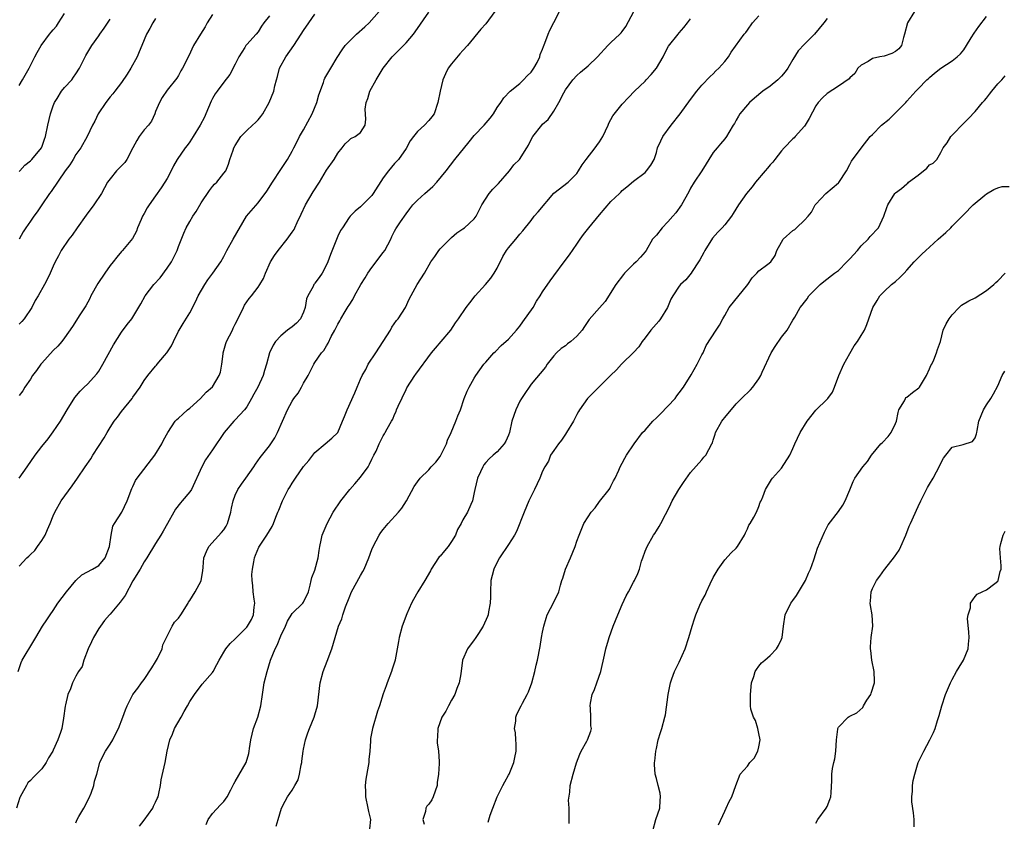
# Model space of a CAD drawing. Units: inches. Extents: x 2577000 to 2580000, y 1521000 to 1524000.
# Drawn here: x 2578519 to 2578692, y 1521431 to 1521572 of the extents above; entities that cross this region are included whole.
import ezdxf

# ---------------------------------------------------------------- set-up
doc = ezdxf.new("R2010")
doc.units = ezdxf.units.IN
doc.header["$MEASUREMENT"] = 0
doc.layers.add('LD25771521_2ft', color=140, linetype='Continuous')

msp = doc.modelspace()

# ---------------------------------------------------------------- linework, layer by layer
at = {"layer": 'LD25771521_2ft'}
for points, elevation in [([(2578602.63, 1521573), (2578601, 1521570.82), (2578600.14, 1521569.86), (2578597.78, 1521567), (2578597, 1521566.13), (2578596.45, 1521565.55), (2578595, 1521563.78), (2578594.42, 1521563), (2578593.95, 1521562.05), (2578593.5, 1521561), (2578593, 1521559), (2578592.59, 1521557), (2578591.94, 1521555), (2578591.53, 1521554.47), (2578591, 1521553.84), (2578590.22, 1521553), (2578589, 1521551.89), (2578588.29, 1521551), (2578587.75, 1521550.25), (2578587, 1521548.94), (2578585.66, 1521547), (2578585, 1521546.27), (2578583.92, 1521545), (2578583, 1521543.73), (2578581.24, 1521541), (2578581, 1521540.68), (2578579.16, 1521538.84), (2578579, 1521538.64), (2578578.09, 1521537.91), (2578577.21, 1521537), (2578577, 1521536.76), (2578575.82, 1521535), (2578575.51, 1521534.49), (2578575, 1521533.48), (2578573.71, 1521530.29), (2578573.24, 1521529), (2578573, 1521528.49), (2578572.24, 1521527), (2578571.74, 1521526.26), (2578571, 1521525.24), (2578570.89, 1521525.11), (2578570.82, 1521525), (2578570.67, 1521524.67), (2578569.72, 1521523), (2578569.51, 1521522.49), (2578569.27, 1521521), (2578569, 1521520.17), (2578568.46, 1521519), (2578567.75, 1521518.25), (2578567, 1521517.58), (2578566.17, 1521517), (2578565, 1521515.98), (2578564.07, 1521515), (2578563.65, 1521514.35), (2578563.04, 1521513), (2578562.5, 1521511), (2578562.12, 1521509.88), (2578561.92, 1521509), (2578560.98, 1521507), (2578560.26, 1521505.74), (2578559.87, 1521505), (2578559, 1521503.55), (2578558.62, 1521503), (2578557, 1521501.22), (2578556.77, 1521501), (2578555.03, 1521499), (2578553, 1521495.98), (2578551.78, 1521494.22), (2578551.11, 1521493), (2578549.3, 1521489), (2578549, 1521488.58), (2578547.68, 1521487), (2578547.36, 1521486.64), (2578546.48, 1521485.52), (2578546.21, 1521485), (2578545.06, 1521483), (2578544.32, 1521481.68), (2578543.89, 1521481), (2578543, 1521479.5), (2578541.47, 1521477), (2578541, 1521476.28), (2578540.28, 1521475), (2578539, 1521472.93), (2578537.63, 1521470.37), (2578536.79, 1521469.21), (2578535, 1521467.12), (2578534.88, 1521467), (2578534.03, 1521465.97), (2578533.29, 1521465), (2578533, 1521464.56), (2578532.09, 1521463), (2578531.75, 1521462.25), (2578531.15, 1521461), (2578530.39, 1521459), (2578530.11, 1521457.89), (2578529.47, 1521457), (2578529, 1521456.21), (2578528.41, 1521455), (2578528.02, 1521453.98), (2578527.6, 1521453), (2578527.16, 1521451.16), (2578527.08, 1521450.92), (2578526.83, 1521448.83), (2578526.5, 1521447), (2578526.28, 1521446.28), (2578525.8, 1521445), (2578525, 1521443.17), (2578524.91, 1521443), (2578524.17, 1521441.83), (2578523.75, 1521441), (2578523, 1521439.9), (2578521.55, 1521438.45), (2578521, 1521437.86), (2578520.57, 1521437.43), (2578520.28, 1521437), (2578519.5, 1521435.5), (2578519.22, 1521435), (2578519.15, 1521434.85), (2578518.55, 1521433)], 8508), ([(2578518.82, 1521457), (2578519.38, 1521458.62), (2578519.56, 1521459), (2578521.6, 1521462.4), (2578521.94, 1521463), (2578523.11, 1521465), (2578523.9, 1521466.1), (2578524.44, 1521467), (2578525, 1521467.76), (2578525.83, 1521469), (2578527.33, 1521471), (2578528.98, 1521473.02), (2578530.02, 1521473.98), (2578531.9, 1521475), (2578533, 1521475.67), (2578534.12, 1521477), (2578534.91, 1521479), (2578535.18, 1521481), (2578535.46, 1521482.54), (2578535.75, 1521483), (2578537.08, 1521485), (2578538.02, 1521487), (2578538.82, 1521489.18), (2578539, 1521489.53), (2578539.45, 1521490.55), (2578539.73, 1521491), (2578542.87, 1521495), (2578544.07, 1521497), (2578544.36, 1521497.64), (2578545.12, 1521499), (2578546.43, 1521501), (2578546.7, 1521501.3), (2578547, 1521501.52), (2578547.77, 1521502.23), (2578548.63, 1521503), (2578549, 1521503.29), (2578550.9, 1521505), (2578551.91, 1521506.09), (2578553, 1521507.02), (2578554.19, 1521509), (2578554.38, 1521509.62), (2578554.65, 1521511), (2578554.85, 1521512.85), (2578554.88, 1521513), (2578555.35, 1521514.65), (2578555.47, 1521515), (2578556, 1521516), (2578556.5, 1521517), (2578556.65, 1521517.35), (2578557, 1521518.02), (2578557.98, 1521519.98), (2578558.42, 1521521), (2578558.61, 1521521.39), (2578559.43, 1521522.57), (2578559.82, 1521523), (2578561, 1521524.54), (2578561.34, 1521525), (2578561.94, 1521526.06), (2578562.28, 1521527), (2578563.21, 1521529), (2578563.87, 1521530.13), (2578564.51, 1521531), (2578566.13, 1521533), (2578567, 1521534.19), (2578567.33, 1521534.67), (2578567.49, 1521535), (2578567.87, 1521535.88), (2578568.6, 1521537.4), (2578569.32, 1521539), (2578570.69, 1521541.31), (2578571.78, 1521543), (2578573, 1521545.09), (2578574.35, 1521547), (2578575, 1521548.09), (2578575.77, 1521549), (2578576.29, 1521549.71), (2578577, 1521550.4), (2578577.32, 1521550.68), (2578578.05, 1521551), (2578579, 1521551.74), (2578579.84, 1521553), (2578579.94, 1521554.06), (2578579.82, 1521555.82), (2578579.99, 1521557), (2578580.32, 1521557.68), (2578580.67, 1521559), (2578581.75, 1521561), (2578583, 1521563), (2578584.57, 1521565), (2578584.78, 1521565.23), (2578587, 1521567.49), (2578588.3, 1521569), (2578588.6, 1521569.4), (2578591, 1521572.85)], 8510), ([(2578519, 1521475.52), (2578520.37, 1521477), (2578520.73, 1521477.27), (2578521, 1521477.56), (2578521.75, 1521478.25), (2578522.26, 1521479), (2578523, 1521480.01), (2578523.57, 1521481), (2578524.02, 1521481.98), (2578524.47, 1521483), (2578525, 1521484.35), (2578525.28, 1521485), (2578526.43, 1521487), (2578528.36, 1521489.64), (2578529.29, 1521491), (2578530.6, 1521493), (2578531.59, 1521494.41), (2578531.95, 1521495), (2578533.94, 1521498.06), (2578534.46, 1521499), (2578535, 1521499.9), (2578535.74, 1521501), (2578536.29, 1521501.71), (2578537, 1521502.72), (2578538.86, 1521505), (2578539, 1521505.21), (2578540.3, 1521507), (2578541, 1521508.15), (2578541.63, 1521509), (2578543, 1521510.69), (2578543.15, 1521510.85), (2578543.25, 1521511), (2578544.55, 1521512.55), (2578544.97, 1521513.03), (2578545.77, 1521514.23), (2578546.12, 1521515), (2578547, 1521516.79), (2578547.12, 1521517), (2578547.86, 1521518.14), (2578549, 1521520.04), (2578550.03, 1521521.97), (2578550.48, 1521523), (2578551.62, 1521525), (2578552.17, 1521525.83), (2578553.05, 1521527), (2578554.47, 1521529), (2578555, 1521529.95), (2578555.51, 1521531), (2578556.63, 1521533), (2578558.97, 1521537), (2578561, 1521539.34), (2578562.57, 1521541.43), (2578563.51, 1521543), (2578565, 1521545.2), (2578565.71, 1521546.29), (2578566.15, 1521547), (2578567, 1521548.47), (2578567.28, 1521549), (2578567.85, 1521550.15), (2578568.29, 1521551), (2578569, 1521552.22), (2578570.52, 1521555), (2578571.35, 1521557), (2578571.66, 1521558.34), (2578572.49, 1521560.49), (2578572.64, 1521561), (2578572.76, 1521561.24), (2578573.78, 1521563), (2578574.91, 1521564.91), (2578575.77, 1521566.23), (2578576.3, 1521567), (2578577, 1521567.73), (2578578.32, 1521569), (2578579.74, 1521570.26), (2578580.5, 1521571), (2578582.27, 1521573)], 8512), ([(2578519, 1521559.98), (2578519.63, 1521561), (2578520.76, 1521563), (2578521.77, 1521565), (2578522.2, 1521565.8), (2578522.9, 1521567), (2578524.35, 1521569), (2578524.65, 1521569.35), (2578525, 1521569.79), (2578525.57, 1521570.43), (2578525.95, 1521571), (2578527, 1521572.65)], 8524), ([(2578553, 1521572.48), (2578552.05, 1521571), (2578551.7, 1521570.3), (2578550.88, 1521569), (2578549.66, 1521567), (2578548.82, 1521565.18), (2578547.72, 1521563), (2578547.45, 1521562.55), (2578547, 1521561.72), (2578546.71, 1521561.29), (2578545, 1521559.17), (2578544.15, 1521557.85), (2578543.69, 1521557), (2578543, 1521555.39), (2578542.85, 1521555), (2578542.26, 1521553.74), (2578541.72, 1521553), (2578541, 1521552.17), (2578540.12, 1521551), (2578539.67, 1521550.33), (2578539.01, 1521549), (2578537.94, 1521547), (2578537.56, 1521546.44), (2578537, 1521545.89), (2578536.57, 1521545.43), (2578536.12, 1521545), (2578535, 1521543.59), (2578534.57, 1521543), (2578533.46, 1521541), (2578532.13, 1521539), (2578530.78, 1521537.22), (2578529.2, 1521535), (2578528.31, 1521533.69), (2578527.77, 1521533), (2578526.42, 1521531), (2578525.95, 1521530.05), (2578525.34, 1521529), (2578525, 1521528.22), (2578524.44, 1521527), (2578524.01, 1521525.99), (2578523.48, 1521525), (2578522.37, 1521523), (2578521.81, 1521522.19), (2578521.24, 1521521), (2578519.9, 1521519), (2578519.48, 1521518.52), (2578519, 1521518.02)], 8518), ([(2578563, 1521572.23), (2578562.03, 1521571), (2578561.61, 1521570.39), (2578561, 1521569.39), (2578560.67, 1521569), (2578559, 1521567.19), (2578558.86, 1521567), (2578558.67, 1521566.67), (2578557.61, 1521565), (2578557, 1521563.71), (2578556.06, 1521561.94), (2578555, 1521560.57), (2578553.81, 1521559), (2578553.48, 1521558.52), (2578553, 1521557.67), (2578552.78, 1521557.22), (2578551.84, 1521555), (2578551.57, 1521554.43), (2578550.81, 1521553), (2578549.6, 1521551), (2578549, 1521550.08), (2578548.56, 1521549.44), (2578548.21, 1521549), (2578546.8, 1521547), (2578546.15, 1521545.85), (2578545.73, 1521545), (2578545, 1521543.62), (2578544.64, 1521543), (2578543.99, 1521542.01), (2578543, 1521540.58), (2578541.85, 1521539), (2578541.52, 1521538.48), (2578541, 1521537.51), (2578540.71, 1521537), (2578540.46, 1521536.46), (2578539.84, 1521535), (2578539.63, 1521534.37), (2578538.93, 1521533.07), (2578537.2, 1521531), (2578537, 1521530.81), (2578536.17, 1521529.83), (2578535.55, 1521529), (2578535, 1521528.37), (2578534.05, 1521527), (2578532.82, 1521525.18), (2578531.64, 1521523), (2578531.45, 1521522.55), (2578530.74, 1521521.26), (2578529.66, 1521519.66), (2578528.37, 1521517.63), (2578527, 1521515.64), (2578526.53, 1521515), (2578525.83, 1521514.17), (2578525, 1521513.41), (2578523, 1521511.2), (2578522.84, 1521511), (2578522.08, 1521509.92), (2578521.39, 1521509), (2578521, 1521508.39), (2578520.04, 1521507), (2578519.65, 1521506.35), (2578519, 1521505.49)], 8516), ([(2578519.04, 1521491), (2578520.4, 1521493), (2578521.81, 1521495), (2578523, 1521496.57), (2578524.09, 1521497.91), (2578525, 1521499.1), (2578526.3, 1521501), (2578527.48, 1521503), (2578528.82, 1521505.18), (2578529.74, 1521506.26), (2578530.46, 1521507), (2578531, 1521507.51), (2578532.68, 1521509.32), (2578533, 1521509.79), (2578533.73, 1521511), (2578535.58, 1521514.42), (2578537, 1521516.65), (2578538.01, 1521517.99), (2578538.81, 1521519), (2578540.4, 1521521.6), (2578541.16, 1521523), (2578542.67, 1521525), (2578543.79, 1521526.21), (2578545, 1521527.86), (2578545.78, 1521529), (2578546.21, 1521529.79), (2578546.76, 1521531), (2578547, 1521531.7), (2578547.94, 1521534.06), (2578548.39, 1521535), (2578549, 1521536.09), (2578549.55, 1521537), (2578550.13, 1521537.87), (2578551, 1521539.36), (2578552.46, 1521541.54), (2578553, 1521542.21), (2578553.36, 1521542.64), (2578553.77, 1521543), (2578555, 1521544.56), (2578555.31, 1521545), (2578555.83, 1521546.17), (2578556.06, 1521547), (2578556.61, 1521548.61), (2578556.77, 1521549), (2578557, 1521549.44), (2578558, 1521551), (2578559, 1521552.07), (2578560.01, 1521553), (2578560.54, 1521553.46), (2578561, 1521553.94), (2578561.49, 1521554.51), (2578561.84, 1521555), (2578562.95, 1521557), (2578563.76, 1521559), (2578563.95, 1521559.95), (2578564.23, 1521561), (2578564.42, 1521561.58), (2578564.76, 1521563), (2578565.86, 1521565), (2578567.31, 1521567), (2578568.6, 1521569), (2578569, 1521569.64), (2578569.9, 1521571), (2578571, 1521572.54)], 8514), ([(2578529, 1521430.44), (2578529.23, 1521431), (2578529.53, 1521431.53), (2578530.39, 1521433), (2578531.29, 1521434.71), (2578531.65, 1521435.65), (2578532.13, 1521437), (2578532.26, 1521437.74), (2578532.65, 1521439), (2578533.21, 1521441), (2578533.77, 1521442.23), (2578534.17, 1521443), (2578535, 1521444.23), (2578535.46, 1521445), (2578535.97, 1521446.03), (2578536.49, 1521447), (2578537.21, 1521449), (2578537.7, 1521450.3), (2578537.98, 1521451), (2578539, 1521453), (2578539.89, 1521454.11), (2578540.52, 1521455), (2578541, 1521455.6), (2578542.32, 1521457.68), (2578543, 1521458.73), (2578543.32, 1521459.32), (2578544.14, 1521461), (2578544.28, 1521461.72), (2578544.92, 1521463), (2578545, 1521463.21), (2578545.91, 1521465), (2578546.33, 1521465.67), (2578547, 1521466.38), (2578547.44, 1521467), (2578548.69, 1521469), (2578548.8, 1521469.2), (2578549, 1521469.49), (2578549.94, 1521471), (2578551, 1521472.94), (2578551.03, 1521473), (2578551.3, 1521474.7), (2578551.34, 1521475.34), (2578551.49, 1521477), (2578551.92, 1521478.08), (2578552.37, 1521479), (2578554.58, 1521481.42), (2578555, 1521481.93), (2578555.42, 1521482.58), (2578555.61, 1521483), (2578556.2, 1521485), (2578556.31, 1521485.69), (2578556.62, 1521487), (2578557, 1521487.98), (2578557.47, 1521489), (2578558.08, 1521489.92), (2578558.86, 1521491), (2578560.26, 1521493), (2578560.54, 1521493.46), (2578561.38, 1521494.62), (2578563, 1521496.68), (2578563.92, 1521498.08), (2578564.41, 1521499), (2578566.18, 1521503), (2578567, 1521504.54), (2578567.3, 1521505), (2578568.05, 1521505.95), (2578568.65, 1521507), (2578569, 1521507.68), (2578569.79, 1521509), (2578570.81, 1521511), (2578571, 1521511.32), (2578572.14, 1521513), (2578572.56, 1521513.44), (2578573, 1521514.24), (2578573.31, 1521514.69), (2578573.87, 1521515.87), (2578574.5, 1521517), (2578575, 1521518.06), (2578575.36, 1521518.64), (2578575.52, 1521519), (2578576.3, 1521520.3), (2578576.86, 1521521.14), (2578577, 1521521.4), (2578577.64, 1521522.36), (2578577.94, 1521523), (2578579.07, 1521525), (2578579.83, 1521526.17), (2578580.32, 1521527), (2578581, 1521527.98), (2578583, 1521530.61), (2578583.27, 1521531), (2578584.32, 1521533), (2578584.53, 1521533.47), (2578585, 1521534.4), (2578585.21, 1521534.79), (2578586.03, 1521536.03), (2578587, 1521537.44), (2578587.7, 1521538.3), (2578588.21, 1521539), (2578589, 1521539.82), (2578590.31, 1521541), (2578591.74, 1521542.26), (2578592.41, 1521543), (2578594.06, 1521545), (2578595.57, 1521547), (2578598.07, 1521550.07), (2578599, 1521551.17), (2578600.71, 1521553), (2578601.77, 1521554.23), (2578602.37, 1521555), (2578603, 1521556.13), (2578603.65, 1521557), (2578604.17, 1521557.83), (2578605.32, 1521559), (2578607, 1521560.34), (2578607.67, 1521561), (2578608.32, 1521561.68), (2578609, 1521562.3), (2578609.48, 1521563), (2578610.03, 1521564.03), (2578610.51, 1521565), (2578610.6, 1521565.4), (2578611, 1521566.39), (2578611.14, 1521566.86), (2578611.4, 1521567.4), (2578612, 1521569), (2578612.3, 1521569.7), (2578613, 1521571.07), (2578613.99, 1521573)], 8506), ([(2578540.16, 1521429.84), (2578541, 1521430.91), (2578542.49, 1521433), (2578542.64, 1521433.36), (2578543, 1521434.04), (2578543.29, 1521434.71), (2578543.43, 1521435), (2578543.59, 1521435.59), (2578543.86, 1521437), (2578544, 1521438), (2578544.65, 1521441), (2578545, 1521443), (2578545.47, 1521445), (2578545.97, 1521446.03), (2578546.34, 1521447), (2578547.47, 1521449), (2578548.03, 1521449.97), (2578548.6, 1521451), (2578549, 1521451.76), (2578549.83, 1521453), (2578551.2, 1521454.8), (2578553, 1521456.85), (2578553.11, 1521457), (2578553.74, 1521458.26), (2578554.15, 1521459), (2578555, 1521460.41), (2578555.31, 1521461), (2578556.07, 1521461.93), (2578557, 1521462.76), (2578557.19, 1521463), (2578559, 1521464.81), (2578559.15, 1521465), (2578559.82, 1521466.18), (2578560.19, 1521467), (2578560.32, 1521468.32), (2578560.41, 1521469), (2578560.3, 1521469.7), (2578560.17, 1521471), (2578560.1, 1521472.1), (2578559.95, 1521473), (2578559.93, 1521474.07), (2578560, 1521475), (2578560.27, 1521476.27), (2578560.37, 1521477), (2578560.54, 1521477.46), (2578561.12, 1521478.88), (2578562.55, 1521481), (2578563.5, 1521482.5), (2578563.74, 1521483), (2578564.15, 1521484.15), (2578564.5, 1521485), (2578564.66, 1521485.34), (2578565.29, 1521487), (2578566.32, 1521489), (2578566.6, 1521489.4), (2578567, 1521490.09), (2578567.37, 1521490.63), (2578567.59, 1521491), (2578569, 1521493.01), (2578569.93, 1521494.07), (2578570.62, 1521495), (2578571, 1521495.47), (2578572.77, 1521497), (2578573.99, 1521498.01), (2578575, 1521499.02), (2578575.85, 1521501), (2578576.17, 1521501.83), (2578576.66, 1521503), (2578578.01, 1521505.99), (2578578.41, 1521507), (2578579, 1521508.37), (2578579.29, 1521509), (2578579.92, 1521510.08), (2578580.36, 1521511), (2578581.67, 1521513), (2578583.01, 1521515.01), (2578584.26, 1521517), (2578584.51, 1521517.49), (2578585.33, 1521518.67), (2578585.61, 1521519), (2578586.89, 1521521), (2578587.54, 1521522.46), (2578588.96, 1521525), (2578590.22, 1521527), (2578591.36, 1521529), (2578592.06, 1521529.94), (2578592.77, 1521531), (2578593, 1521531.27), (2578594.69, 1521533), (2578595, 1521533.3), (2578595.92, 1521534.08), (2578597, 1521534.8), (2578597.27, 1521535), (2578599, 1521536.55), (2578599.33, 1521537), (2578600.3, 1521539), (2578601.62, 1521541), (2578602.24, 1521541.76), (2578603, 1521542.51), (2578603.23, 1521542.77), (2578605.19, 1521545), (2578605.97, 1521546.03), (2578606.93, 1521547), (2578608.24, 1521549), (2578608.51, 1521549.49), (2578609, 1521550.51), (2578609.29, 1521551), (2578610.85, 1521553), (2578611, 1521553.16), (2578611.99, 1521554.01), (2578613, 1521555.48), (2578613.88, 1521557), (2578614.72, 1521558.72), (2578615, 1521559.24), (2578616.32, 1521561), (2578617, 1521561.74), (2578617.66, 1521562.34), (2578619, 1521563.45), (2578620.65, 1521565), (2578622.45, 1521567), (2578623, 1521567.55), (2578624.6, 1521569), (2578624.79, 1521569.21), (2578625, 1521569.46), (2578625.65, 1521570.35), (2578627.05, 1521573)], 8504), ([(2578564.16, 1521429.84), (2578564.55, 1521431), (2578565.13, 1521433), (2578565.78, 1521434.22), (2578566.18, 1521435), (2578567, 1521436.19), (2578567.49, 1521437), (2578568.04, 1521437.96), (2578568.31, 1521439), (2578568.59, 1521440.59), (2578568.69, 1521441), (2578568.71, 1521441.29), (2578568.93, 1521443), (2578569, 1521443.4), (2578569.35, 1521445), (2578569.77, 1521446.23), (2578570.05, 1521447), (2578570.88, 1521449), (2578571, 1521449.39), (2578571.43, 1521451), (2578571.92, 1521455), (2578572.45, 1521457), (2578573.17, 1521458.83), (2578573.94, 1521461), (2578574.54, 1521463), (2578575.16, 1521465), (2578575.7, 1521466.3), (2578575.89, 1521467), (2578576.36, 1521468.36), (2578577, 1521469.98), (2578577.45, 1521471), (2578579, 1521473.87), (2578579.43, 1521474.57), (2578579.66, 1521475), (2578580.49, 1521477), (2578581, 1521478.46), (2578581.22, 1521479), (2578582.28, 1521481), (2578582.57, 1521481.43), (2578583, 1521481.98), (2578583.86, 1521483), (2578585.68, 1521485), (2578586.26, 1521485.74), (2578587.08, 1521487), (2578588.45, 1521489.55), (2578589, 1521490.37), (2578589.49, 1521491), (2578591, 1521492.45), (2578591.41, 1521493), (2578592.22, 1521493.78), (2578593, 1521494.8), (2578593.08, 1521494.92), (2578594.11, 1521497), (2578594.31, 1521497.69), (2578594.94, 1521499), (2578595.78, 1521501), (2578596.08, 1521501.92), (2578596.56, 1521503), (2578597.24, 1521505), (2578597.75, 1521506.25), (2578598.12, 1521507), (2578599, 1521508.57), (2578599.27, 1521509), (2578600.7, 1521511), (2578601, 1521511.39), (2578602.46, 1521513), (2578602.73, 1521513.27), (2578603.73, 1521514.27), (2578605, 1521515.4), (2578606.41, 1521517), (2578607, 1521517.7), (2578607.53, 1521518.47), (2578609.33, 1521521), (2578609.92, 1521522.08), (2578610.56, 1521523), (2578611, 1521523.75), (2578612.33, 1521525.67), (2578613, 1521526.56), (2578614.77, 1521529), (2578615.75, 1521530.25), (2578617, 1521532.13), (2578617.6, 1521533), (2578618.19, 1521533.81), (2578619.15, 1521535), (2578621, 1521537.24), (2578623, 1521539.59), (2578624.51, 1521541), (2578624.76, 1521541.24), (2578625, 1521541.52), (2578625.83, 1521542.17), (2578627, 1521543.19), (2578629, 1521544.71), (2578629.28, 1521545), (2578630, 1521546), (2578630.58, 1521547), (2578631, 1521548.21), (2578631.2, 1521549), (2578631.76, 1521550.24), (2578632.13, 1521551), (2578633.62, 1521553), (2578635.18, 1521555), (2578637, 1521557.53), (2578638.13, 1521559), (2578639, 1521560.01), (2578640.44, 1521561.56), (2578641, 1521562.02), (2578641.47, 1521562.53), (2578641.99, 1521563), (2578643, 1521564.19), (2578643.67, 1521565), (2578644.15, 1521565.85), (2578646.43, 1521569), (2578646.69, 1521569.31), (2578647, 1521569.71), (2578647.91, 1521571), (2578649, 1521572.22)], 8500), ([(2578676.37, 1521573), (2578675.11, 1521571), (2578674.58, 1521569), (2578674.4, 1521568.4), (2578674.08, 1521567), (2578673.58, 1521566.42), (2578673, 1521565.95), (2578672.4, 1521565.6), (2578671, 1521565.15), (2578670.27, 1521565), (2578669, 1521564.71), (2578668.19, 1521564.19), (2578667, 1521563.54), (2578666.42, 1521563), (2578665.89, 1521562.11), (2578665, 1521561.3), (2578664.86, 1521561.14), (2578663, 1521559.87), (2578661, 1521558.58), (2578660.18, 1521557.82), (2578659.45, 1521557), (2578659, 1521556.4), (2578657.82, 1521554.18), (2578657.15, 1521553), (2578657, 1521552.81), (2578655.38, 1521551), (2578655.21, 1521550.79), (2578655, 1521550.61), (2578653.44, 1521549), (2578653, 1521548.49), (2578651.82, 1521547), (2578651.48, 1521546.52), (2578651, 1521546.02), (2578650.55, 1521545.45), (2578650.12, 1521545), (2578648.43, 1521543), (2578647.83, 1521542.17), (2578646.84, 1521541), (2578645.42, 1521539), (2578644.5, 1521537.5), (2578644.17, 1521537), (2578643, 1521535.48), (2578642.58, 1521535), (2578641.79, 1521534.21), (2578640.87, 1521533.13), (2578639.51, 1521531), (2578639.34, 1521530.66), (2578638.65, 1521529.35), (2578638.41, 1521529), (2578637.29, 1521527.29), (2578637.11, 1521527), (2578636.15, 1521525.85), (2578635.26, 1521525), (2578635, 1521524.72), (2578633.9, 1521523), (2578633.56, 1521522.44), (2578632.98, 1521521), (2578631.72, 1521519), (2578631.41, 1521518.59), (2578630.01, 1521517), (2578629, 1521515.64), (2578628.5, 1521515), (2578627.93, 1521514.07), (2578626.96, 1521513.04), (2578625, 1521511.11), (2578624.87, 1521511), (2578623.97, 1521510.03), (2578622.95, 1521509), (2578621, 1521507.1), (2578619, 1521505.12), (2578618.9, 1521505), (2578617.5, 1521503), (2578617.32, 1521502.68), (2578617, 1521502.16), (2578616.41, 1521501), (2578615.2, 1521499), (2578615, 1521498.73), (2578614.34, 1521497.66), (2578613.79, 1521497), (2578613, 1521495.83), (2578612.41, 1521495), (2578612.04, 1521493.96), (2578611.39, 1521493), (2578611, 1521492.2), (2578610.53, 1521491), (2578609.57, 1521489), (2578609, 1521487.85), (2578608.61, 1521487), (2578607.78, 1521485), (2578606.39, 1521481.61), (2578606.05, 1521481), (2578605, 1521479.34), (2578603.41, 1521477), (2578603, 1521476.24), (2578602.41, 1521475), (2578602.12, 1521473.88), (2578601.93, 1521473), (2578601.86, 1521471), (2578601.87, 1521470.13), (2578601.81, 1521469), (2578601.51, 1521467.51), (2578601.43, 1521467), (2578601.31, 1521466.69), (2578600.56, 1521465), (2578599.72, 1521463.72), (2578599.18, 1521462.82), (2578599, 1521462.61), (2578597.8, 1521461), (2578596.94, 1521459), (2578596.61, 1521456.62), (2578596.33, 1521455), (2578595.94, 1521454.06), (2578595.58, 1521453), (2578595, 1521451.97), (2578594.48, 1521451), (2578593.98, 1521450.02), (2578593.31, 1521449), (2578592.58, 1521447), (2578592.54, 1521445.46), (2578592.47, 1521445), (2578592.5, 1521444.5), (2578592.73, 1521443), (2578592.8, 1521441.2), (2578592.84, 1521440.84), (2578592.69, 1521439), (2578592.48, 1521437.52), (2578592.47, 1521437), (2578591.79, 1521435), (2578591.51, 1521434.49), (2578591, 1521433.71), (2578590.67, 1521433.33), (2578590.47, 1521433), (2578590.41, 1521432.41), (2578589.94, 1521431), (2578590.18, 1521430.18)], 8496), ([(2578601.45, 1521430.55), (2578601.8, 1521431.8), (2578602.23, 1521433), (2578602.99, 1521435), (2578604.01, 1521437), (2578604.38, 1521437.62), (2578605, 1521438.78), (2578605.11, 1521439), (2578605.92, 1521441), (2578606.12, 1521441.88), (2578606.33, 1521443), (2578606.33, 1521444.33), (2578606.29, 1521445), (2578606.25, 1521446.25), (2578606.08, 1521447), (2578606.29, 1521448.29), (2578606.29, 1521449), (2578606.5, 1521449.5), (2578607.23, 1521451), (2578607.47, 1521451.47), (2578608.32, 1521453), (2578608.55, 1521453.45), (2578609.11, 1521455), (2578609.65, 1521457), (2578609.88, 1521458.12), (2578610.11, 1521459), (2578610.57, 1521461.43), (2578610.83, 1521463), (2578611, 1521463.91), (2578611.24, 1521465), (2578611.61, 1521466.39), (2578611.81, 1521467), (2578613, 1521469.2), (2578613.88, 1521471), (2578614.16, 1521472.16), (2578614.41, 1521473), (2578614.58, 1521473.42), (2578615.03, 1521475), (2578615.93, 1521477), (2578616.71, 1521479), (2578617, 1521479.93), (2578617.4, 1521481), (2578618.27, 1521483), (2578619, 1521484.21), (2578619.51, 1521485), (2578620.23, 1521485.77), (2578621, 1521486.89), (2578622.69, 1521489), (2578622.8, 1521489.2), (2578623, 1521489.6), (2578623.49, 1521490.51), (2578623.74, 1521491), (2578624.37, 1521492.37), (2578624.63, 1521493), (2578625, 1521493.64), (2578625.47, 1521494.53), (2578625.76, 1521495), (2578627.08, 1521497), (2578628.57, 1521499), (2578629, 1521499.43), (2578630.4, 1521501), (2578631, 1521501.57), (2578631.7, 1521502.3), (2578633, 1521503.63), (2578634.28, 1521505), (2578634.57, 1521505.43), (2578635, 1521505.96), (2578635.79, 1521507), (2578637.12, 1521509.12), (2578638.19, 1521511), (2578639, 1521512.65), (2578639.2, 1521513), (2578639.72, 1521514.28), (2578641.51, 1521517), (2578642.11, 1521517.89), (2578642.67, 1521519), (2578643, 1521519.55), (2578643.81, 1521521), (2578647.05, 1521525), (2578647.82, 1521526.18), (2578648.64, 1521527), (2578649, 1521527.42), (2578650.58, 1521528.58), (2578651.12, 1521529), (2578651.88, 1521530.12), (2578652.18, 1521531), (2578653, 1521532.47), (2578653.28, 1521533), (2578655, 1521534.53), (2578655.3, 1521534.7), (2578655.64, 1521535), (2578657, 1521536.29), (2578657.69, 1521537), (2578658.26, 1521537.74), (2578658.92, 1521539), (2578659, 1521539.11), (2578660.77, 1521541), (2578663, 1521542.85), (2578663.07, 1521542.93), (2578664.4, 1521545), (2578665, 1521546.08), (2578665.31, 1521546.69), (2578667, 1521548.98), (2578668.58, 1521551), (2578669, 1521551.39), (2578670.53, 1521553), (2578671.93, 1521554.07), (2578673, 1521555.19), (2578674.85, 1521557), (2578675, 1521557.21), (2578676.59, 1521559), (2578677, 1521559.4), (2578678.5, 1521561), (2578678.79, 1521561.21), (2578679, 1521561.41), (2578679.88, 1521562.12), (2578681, 1521563.04), (2578683, 1521564.3), (2578683.87, 1521565), (2578684.44, 1521565.56), (2578685, 1521566.27), (2578685.52, 1521567), (2578686.33, 1521568.33), (2578686.82, 1521569.18), (2578687.68, 1521570.32), (2578689, 1521572.13)], 8494), ([(2578543, 1521571.74), (2578542.51, 1521571), (2578541.98, 1521570.02), (2578541.4, 1521569), (2578540.56, 1521567), (2578540.08, 1521565.92), (2578539.73, 1521565), (2578538.67, 1521563), (2578538.02, 1521561.98), (2578537, 1521560.48), (2578535.82, 1521559), (2578535.47, 1521558.53), (2578535, 1521557.99), (2578534.23, 1521557), (2578532.9, 1521555), (2578532.31, 1521553.69), (2578531.92, 1521553), (2578530.99, 1521551), (2578529.87, 1521549), (2578529, 1521547.85), (2578528.51, 1521547), (2578527.93, 1521546.07), (2578527.13, 1521545), (2578524.65, 1521541.35), (2578524.36, 1521541), (2578522.99, 1521539), (2578522.2, 1521537.8), (2578521.61, 1521537), (2578521, 1521536.15), (2578520.22, 1521535), (2578519.73, 1521534.27), (2578519, 1521533)], 8520), ([(2578519, 1521544.85), (2578519.15, 1521545), (2578520, 1521546), (2578521, 1521546.75), (2578521.11, 1521546.89), (2578521.23, 1521547), (2578522.92, 1521549), (2578523, 1521549.13), (2578523.47, 1521550.53), (2578523.66, 1521551), (2578524.05, 1521553), (2578524.51, 1521555), (2578525, 1521556.4), (2578525.23, 1521557), (2578525.67, 1521557.67), (2578526.46, 1521559), (2578527, 1521559.63), (2578528.25, 1521561), (2578528.58, 1521561.42), (2578529, 1521562.02), (2578529.62, 1521563), (2578530.75, 1521565.25), (2578531.79, 1521567), (2578533, 1521568.69), (2578533.19, 1521569), (2578533.94, 1521570.06), (2578535, 1521571.61)], 8522), ([(2578551.86, 1521430.14), (2578552.22, 1521431), (2578553, 1521432.07), (2578554.4, 1521433.6), (2578555, 1521434.19), (2578555.57, 1521435), (2578556.2, 1521436.2), (2578556.72, 1521437.28), (2578557, 1521437.68), (2578558.9, 1521441), (2578559.38, 1521442.62), (2578559.46, 1521443), (2578559.5, 1521443.5), (2578559.71, 1521445), (2578560.18, 1521447), (2578560.96, 1521449), (2578561.48, 1521451), (2578561.77, 1521453), (2578562.1, 1521455), (2578562.58, 1521457), (2578563.2, 1521459), (2578563.98, 1521461), (2578564.34, 1521461.66), (2578565, 1521463.27), (2578565.82, 1521465), (2578566.15, 1521465.85), (2578567, 1521467.19), (2578568.85, 1521469), (2578569, 1521469.2), (2578569.85, 1521471), (2578570.17, 1521472.17), (2578570.33, 1521473), (2578570.46, 1521473.54), (2578571, 1521474.8), (2578571.59, 1521477), (2578571.73, 1521478.27), (2578571.84, 1521479), (2578572.11, 1521480.11), (2578572.28, 1521481), (2578573.14, 1521483), (2578574.19, 1521485), (2578575.54, 1521487), (2578577.14, 1521489), (2578578.02, 1521489.98), (2578579, 1521491.16), (2578580.33, 1521493), (2578580.56, 1521493.44), (2578581, 1521494.35), (2578581.37, 1521495), (2578581.76, 1521495.76), (2578582.29, 1521497), (2578583, 1521498.44), (2578583.23, 1521498.77), (2578583.36, 1521499), (2578583.66, 1521499.66), (2578584.45, 1521501), (2578584.67, 1521501.33), (2578585, 1521502.15), (2578585.28, 1521502.72), (2578585.35, 1521503), (2578585.63, 1521503.63), (2578587, 1521506.56), (2578587.15, 1521506.85), (2578588.53, 1521509), (2578588.72, 1521509.28), (2578591.47, 1521513), (2578592.16, 1521513.84), (2578593.18, 1521515), (2578594.86, 1521517), (2578595.7, 1521518.3), (2578596.21, 1521519), (2578597.57, 1521521), (2578598.19, 1521521.81), (2578599.17, 1521523), (2578600.98, 1521525.02), (2578601.89, 1521526.11), (2578602.51, 1521527), (2578603, 1521527.88), (2578604.04, 1521529.96), (2578604.67, 1521531), (2578605, 1521531.44), (2578606.27, 1521533), (2578607, 1521533.87), (2578607.53, 1521534.47), (2578609, 1521536.28), (2578609.55, 1521537), (2578610.2, 1521537.8), (2578612.96, 1521541.04), (2578615.48, 1521543), (2578617, 1521544.53), (2578617.32, 1521545), (2578617.94, 1521546.06), (2578618.63, 1521547), (2578620.23, 1521549), (2578620.56, 1521549.44), (2578621, 1521550.06), (2578621.57, 1521551), (2578622.5, 1521553), (2578622.64, 1521553.36), (2578623.37, 1521554.63), (2578625, 1521556.71), (2578626.1, 1521557.9), (2578627.16, 1521559), (2578629, 1521560.77), (2578629.21, 1521561), (2578630.09, 1521561.91), (2578631, 1521563), (2578632.18, 1521565), (2578632.45, 1521565.55), (2578633.12, 1521566.88), (2578634.8, 1521569), (2578635, 1521569.24), (2578635.85, 1521570.15), (2578636.45, 1521571), (2578637, 1521571.68)], 8502), ([(2578661, 1521571.77), (2578660.44, 1521571), (2578658.79, 1521569), (2578657, 1521567.25), (2578655.94, 1521566.06), (2578655, 1521564.55), (2578654.1, 1521563), (2578653.62, 1521562.38), (2578653, 1521561.63), (2578652.68, 1521561.32), (2578652.33, 1521561), (2578651, 1521559.89), (2578649.73, 1521559), (2578648.22, 1521557.78), (2578647.37, 1521557), (2578647, 1521556.59), (2578645.66, 1521555), (2578645.43, 1521554.57), (2578645, 1521553.88), (2578644.7, 1521553.3), (2578644.49, 1521553), (2578643.71, 1521551.71), (2578643.33, 1521551), (2578643, 1521550.62), (2578642.29, 1521549.71), (2578641.67, 1521549), (2578641, 1521548.19), (2578640.21, 1521547), (2578639.76, 1521546.24), (2578639.01, 1521545), (2578637.66, 1521543), (2578637, 1521541.92), (2578636.7, 1521541.3), (2578635.43, 1521539), (2578634.4, 1521537.6), (2578633.89, 1521537), (2578633, 1521536), (2578632.01, 1521535), (2578631, 1521533.71), (2578630.34, 1521533), (2578629.18, 1521531), (2578629, 1521530.75), (2578628.19, 1521529.81), (2578627.45, 1521529), (2578627, 1521528.61), (2578625.4, 1521527), (2578625.22, 1521526.78), (2578623.86, 1521525), (2578622, 1521522), (2578621, 1521520.93), (2578619.16, 1521518.84), (2578618.34, 1521517.66), (2578617.96, 1521517), (2578617, 1521515.93), (2578615.99, 1521515), (2578615.4, 1521514.6), (2578615, 1521514.26), (2578614.24, 1521513.76), (2578613.45, 1521513), (2578613, 1521512.49), (2578611.83, 1521511), (2578611.49, 1521510.51), (2578609, 1521507.5), (2578608.62, 1521507), (2578607.99, 1521506.01), (2578607.28, 1521505), (2578607, 1521504.51), (2578606.27, 1521503), (2578605.61, 1521501), (2578605.17, 1521499), (2578605, 1521498.54), (2578604.54, 1521497.46), (2578604.26, 1521497), (2578603, 1521495.63), (2578602.3, 1521495), (2578601.59, 1521494.41), (2578601, 1521493.74), (2578600.67, 1521493.33), (2578600.49, 1521493), (2578600.1, 1521492.1), (2578599.58, 1521491), (2578599.1, 1521489), (2578599, 1521488.45), (2578598.67, 1521487), (2578598.37, 1521486.37), (2578597.78, 1521485), (2578597, 1521483.68), (2578596.68, 1521483), (2578596.05, 1521481.95), (2578595.72, 1521481), (2578595, 1521479.84), (2578594.4, 1521479), (2578593.79, 1521478.21), (2578593, 1521477.29), (2578592.85, 1521477.15), (2578592.73, 1521477), (2578591.43, 1521475), (2578591.29, 1521474.71), (2578590.33, 1521473), (2578589.07, 1521471), (2578588.33, 1521469.67), (2578587.94, 1521469), (2578587.13, 1521467.13), (2578586.33, 1521465), (2578585.77, 1521463), (2578585.7, 1521462.3), (2578585.09, 1521459.09), (2578585.09, 1521459), (2578584.57, 1521457.43), (2578584.44, 1521457), (2578583.67, 1521455), (2578583.5, 1521454.5), (2578583, 1521453.07), (2578582.34, 1521451), (2578581.98, 1521450.02), (2578581.09, 1521447), (2578580.78, 1521445.22), (2578580.75, 1521445), (2578580.75, 1521444.75), (2578580.64, 1521443), (2578580.46, 1521441.54), (2578580.45, 1521441), (2578580.37, 1521440.37), (2578579.92, 1521438.08), (2578579.81, 1521437), (2578579.88, 1521435.88), (2578579.87, 1521435), (2578580.3, 1521433), (2578580.39, 1521432.39), (2578580.78, 1521431), (2578580.61, 1521429.39)], 8498), ([(2578615.7, 1521430.3), (2578615.67, 1521431), (2578615.7, 1521431.7), (2578615.67, 1521433), (2578615.58, 1521434.42), (2578615.8, 1521435.8), (2578615.87, 1521437), (2578616.35, 1521439), (2578616.98, 1521440.98), (2578617.53, 1521442.47), (2578617.8, 1521443), (2578618.8, 1521444.8), (2578618.9, 1521445), (2578619.46, 1521446.54), (2578619.58, 1521447), (2578619.46, 1521447.46), (2578619.46, 1521449), (2578619.43, 1521450.57), (2578619.37, 1521451), (2578619.43, 1521451.43), (2578619.74, 1521453), (2578620.15, 1521453.85), (2578620.54, 1521455), (2578621.26, 1521457), (2578621.89, 1521459.89), (2578622.09, 1521461), (2578622.59, 1521462.59), (2578622.7, 1521463), (2578623.43, 1521465), (2578624.22, 1521467), (2578625, 1521468.78), (2578625.7, 1521470.3), (2578626.11, 1521471), (2578627, 1521472.69), (2578627.18, 1521473), (2578627.75, 1521474.25), (2578628.01, 1521475), (2578628.41, 1521476.41), (2578628.6, 1521477), (2578629, 1521478.16), (2578629.35, 1521479), (2578630.51, 1521481), (2578630.71, 1521481.29), (2578631, 1521481.76), (2578631.51, 1521482.49), (2578631.79, 1521483), (2578632.6, 1521484.6), (2578632.88, 1521485.12), (2578633.52, 1521486.48), (2578633.79, 1521487), (2578634.96, 1521489), (2578635.75, 1521490.25), (2578637, 1521491.99), (2578639, 1521494.23), (2578639.35, 1521494.65), (2578639.66, 1521495), (2578640.76, 1521497), (2578640.83, 1521497.17), (2578641, 1521497.66), (2578641.3, 1521498.7), (2578641.41, 1521499), (2578642.49, 1521501), (2578642.72, 1521501.28), (2578643, 1521501.66), (2578645, 1521504.03), (2578645.95, 1521505), (2578646.5, 1521505.5), (2578647, 1521505.99), (2578647.52, 1521506.48), (2578647.94, 1521507), (2578649, 1521508.44), (2578649.34, 1521509), (2578649.6, 1521509.6), (2578651.17, 1521513), (2578651.86, 1521514.14), (2578653, 1521515.77), (2578653.99, 1521517), (2578655, 1521518.75), (2578655.1, 1521518.9), (2578655.3, 1521519.3), (2578656.29, 1521521), (2578656.62, 1521521.38), (2578657, 1521521.92), (2578657.48, 1521522.52), (2578657.8, 1521523), (2578659, 1521524.25), (2578659.8, 1521525), (2578660.44, 1521525.56), (2578662.3, 1521527), (2578663, 1521527.49), (2578664.47, 1521529), (2578665, 1521529.52), (2578666.32, 1521531), (2578667, 1521531.83), (2578668.24, 1521533), (2578668.55, 1521533.45), (2578670.03, 1521535), (2578670.99, 1521537.01), (2578671.48, 1521538.52), (2578671.69, 1521539), (2578672.91, 1521541), (2578673, 1521541.1), (2578674.1, 1521541.9), (2578675, 1521542.7), (2578675.17, 1521542.83), (2578675.33, 1521543), (2578677, 1521544.21), (2578678.53, 1521545.47), (2578679, 1521546.05), (2578679.64, 1521546.36), (2578680.27, 1521547), (2578681, 1521548.22), (2578681.38, 1521549), (2578682.08, 1521549.92), (2578682.72, 1521551), (2578683, 1521551.26), (2578685, 1521553.34), (2578685.84, 1521554.16), (2578687, 1521555.39), (2578688.32, 1521557), (2578688.66, 1521557.34), (2578689, 1521557.75), (2578689.55, 1521558.45), (2578689.92, 1521559), (2578691, 1521560.25), (2578691.71, 1521561), (2578692.31, 1521561.69)], 8492), ([(2578630.39, 1521429), (2578630.91, 1521431), (2578631.59, 1521433), (2578631.65, 1521434.35), (2578631.72, 1521435), (2578631.65, 1521435.65), (2578631.29, 1521437), (2578631, 1521438.24), (2578630.77, 1521439), (2578630.67, 1521440.67), (2578630.68, 1521441), (2578630.73, 1521441.27), (2578630.91, 1521443), (2578631, 1521443.5), (2578631.33, 1521445), (2578631.7, 1521446.3), (2578631.97, 1521447), (2578632.5, 1521449), (2578632.59, 1521449.41), (2578633.06, 1521453), (2578633.48, 1521455), (2578633.73, 1521455.73), (2578634.19, 1521457), (2578635, 1521458.66), (2578636.03, 1521461), (2578636.71, 1521463), (2578637.28, 1521465), (2578637.7, 1521466.3), (2578637.95, 1521467), (2578638.66, 1521468.66), (2578639, 1521469.41), (2578639.55, 1521470.45), (2578639.78, 1521471), (2578640.45, 1521472.45), (2578641, 1521473.54), (2578641.85, 1521475), (2578643, 1521476.64), (2578644.12, 1521477.88), (2578645, 1521478.69), (2578645.27, 1521479), (2578646.48, 1521481), (2578646.63, 1521481.37), (2578647, 1521482.07), (2578647.27, 1521482.73), (2578647.46, 1521483), (2578648.12, 1521484.12), (2578648.58, 1521485), (2578649, 1521486.01), (2578649.25, 1521486.75), (2578649.41, 1521487), (2578649.72, 1521487.72), (2578650.17, 1521489), (2578651.22, 1521490.78), (2578651.4, 1521491), (2578653, 1521492.75), (2578654.43, 1521495), (2578655, 1521496.18), (2578655.3, 1521497), (2578656.26, 1521499), (2578657.49, 1521501), (2578659, 1521502.95), (2578661, 1521504.84), (2578661.14, 1521505), (2578661.93, 1521506.07), (2578662.31, 1521507), (2578663.08, 1521509), (2578663.96, 1521511), (2578665, 1521512.88), (2578665.78, 1521514.22), (2578666.36, 1521515), (2578667, 1521516.06), (2578667.58, 1521517), (2578668, 1521518), (2578668.32, 1521519), (2578669.04, 1521521), (2578669.78, 1521522.22), (2578670.29, 1521523), (2578671, 1521523.78), (2578672.34, 1521525), (2578673, 1521525.56), (2578673.77, 1521526.23), (2578674.52, 1521527), (2578675, 1521527.52), (2578676.31, 1521529), (2578677, 1521529.73), (2578677.67, 1521530.33), (2578678.35, 1521531), (2578679, 1521531.57), (2578680.53, 1521533), (2578681.84, 1521534.16), (2578682.72, 1521535), (2578683, 1521535.25), (2578684.74, 1521537), (2578685, 1521537.29), (2578686.67, 1521539), (2578688.7, 1521540.7), (2578689, 1521540.95), (2578690.29, 1521541.71), (2578691, 1521542.01), (2578691.78, 1521542.22), (2578693, 1521542.26)], 8490), ([(2578641.93, 1521430.07), (2578643, 1521432.5), (2578643.27, 1521433), (2578643.8, 1521434.2), (2578644.27, 1521435), (2578644.94, 1521437), (2578645.74, 1521439), (2578647, 1521440.38), (2578647.44, 1521441), (2578648.19, 1521441.81), (2578648.83, 1521443), (2578649, 1521443.78), (2578649.22, 1521445), (2578649, 1521446.15), (2578648.82, 1521447), (2578648.42, 1521448.41), (2578648.05, 1521449), (2578647.61, 1521450.39), (2578647.53, 1521451), (2578647.56, 1521451.56), (2578647.52, 1521453), (2578647.74, 1521455), (2578648.11, 1521456.11), (2578648.38, 1521457), (2578648.61, 1521457.39), (2578649, 1521457.93), (2578649.47, 1521458.53), (2578650.05, 1521459), (2578651, 1521459.83), (2578652.1, 1521461), (2578652.44, 1521461.56), (2578653, 1521462.71), (2578653.11, 1521463), (2578653.36, 1521465), (2578653.64, 1521467), (2578654.6, 1521469), (2578655, 1521469.5), (2578655.63, 1521470.37), (2578657.2, 1521473), (2578657.73, 1521474.27), (2578658.09, 1521475), (2578658.65, 1521476.65), (2578659, 1521477.73), (2578659.34, 1521478.66), (2578660.52, 1521481.48), (2578661.2, 1521482.8), (2578663, 1521485.15), (2578663.78, 1521486.22), (2578664.2, 1521487), (2578665, 1521488.93), (2578665.57, 1521490.43), (2578665.85, 1521491), (2578667.27, 1521493), (2578668.07, 1521493.93), (2578668.79, 1521495), (2578670.44, 1521497), (2578670.73, 1521497.27), (2578671.72, 1521498.28), (2578672.23, 1521499), (2578673, 1521500.6), (2578673.17, 1521501), (2578673.46, 1521502.54), (2578673.62, 1521503), (2578674.58, 1521504.58), (2578674.76, 1521505), (2578674.86, 1521505.14), (2578675, 1521505.22), (2578675.99, 1521506.01), (2578677.13, 1521506.87), (2578677.22, 1521507), (2578678.47, 1521509), (2578679, 1521510.17), (2578679.24, 1521510.76), (2578679.38, 1521511), (2578679.76, 1521511.76), (2578680.25, 1521513), (2578680.39, 1521513.61), (2578680.91, 1521515), (2578681.42, 1521517), (2578681.92, 1521518.08), (2578682.45, 1521519), (2578683, 1521519.7), (2578684.2, 1521521), (2578684.64, 1521521.36), (2578685.88, 1521522.12), (2578687, 1521522.69), (2578689, 1521523.95), (2578690.29, 1521525), (2578690.64, 1521525.36), (2578691, 1521525.67), (2578692.3, 1521527)], 8488), ([(2578659, 1521430.34), (2578659.36, 1521431), (2578660.84, 1521433), (2578661, 1521433.29), (2578661.48, 1521434.52), (2578661.63, 1521435), (2578661.71, 1521435.71), (2578661.84, 1521437.84), (2578661.83, 1521439), (2578661.97, 1521439.97), (2578662.18, 1521441), (2578662.34, 1521441.66), (2578662.51, 1521443), (2578662.63, 1521445), (2578662.89, 1521446.89), (2578662.88, 1521447), (2578663, 1521447.24), (2578664.68, 1521449), (2578664.89, 1521449.11), (2578665, 1521449.15), (2578666.22, 1521449.78), (2578667.29, 1521450.71), (2578667.42, 1521451), (2578667.98, 1521451.98), (2578668.66, 1521453), (2578668.76, 1521453.24), (2578669.3, 1521455), (2578669.32, 1521455.32), (2578669.28, 1521457), (2578668.85, 1521459), (2578668.69, 1521460.69), (2578668.64, 1521461), (2578668.62, 1521461.38), (2578668.75, 1521463), (2578669.01, 1521465), (2578668.94, 1521467), (2578668.64, 1521468.64), (2578668.59, 1521469), (2578668.64, 1521469.36), (2578668.75, 1521471), (2578669, 1521471.58), (2578669.69, 1521473), (2578670.25, 1521473.75), (2578671.08, 1521474.92), (2578671.12, 1521475), (2578672.83, 1521477.17), (2578673.64, 1521478.36), (2578673.95, 1521479), (2578674.81, 1521481), (2578675.44, 1521482.56), (2578675.66, 1521483), (2578677, 1521485.99), (2578677.48, 1521487), (2578678.66, 1521489.34), (2578679, 1521489.96), (2578679.62, 1521491), (2578680.8, 1521493.2), (2578681, 1521493.65), (2578681.48, 1521494.52), (2578681.85, 1521495), (2578683, 1521496.42), (2578684.9, 1521496.9), (2578686.56, 1521497.44), (2578687, 1521498.08), (2578687.25, 1521498.75), (2578687.31, 1521499), (2578687.35, 1521499.35), (2578687.68, 1521501), (2578688.51, 1521503), (2578689, 1521503.88), (2578689.77, 1521505), (2578690.22, 1521505.78), (2578691, 1521507.22), (2578691.79, 1521509), (2578692.22, 1521509.78)], 8486), ([(2578676.3, 1521429.7), (2578676.27, 1521431), (2578676.16, 1521432.16), (2578675.91, 1521434.09), (2578675.87, 1521435), (2578675.98, 1521435.98), (2578676, 1521437), (2578676.15, 1521437.85), (2578676.42, 1521439), (2578677.03, 1521441), (2578677.67, 1521442.33), (2578677.98, 1521443), (2578679.08, 1521445), (2578679.72, 1521446.28), (2578679.99, 1521447), (2578680.39, 1521448.39), (2578680.69, 1521449.31), (2578681.14, 1521451), (2578681.8, 1521453), (2578682.66, 1521455), (2578683, 1521455.59), (2578683.73, 1521457), (2578684.23, 1521457.77), (2578684.99, 1521459), (2578685.78, 1521461), (2578685.82, 1521461.82), (2578685.95, 1521463), (2578685.93, 1521463.93), (2578685.67, 1521466.33), (2578685.77, 1521467), (2578686.2, 1521468.2), (2578686.22, 1521469), (2578687, 1521470.2), (2578687.37, 1521470.63), (2578688.27, 1521471), (2578689, 1521471.37), (2578690.5, 1521472.5), (2578691, 1521472.9), (2578691.07, 1521473), (2578691.43, 1521474.57), (2578691.57, 1521475), (2578691.6, 1521475.6), (2578691.45, 1521477), (2578691.38, 1521478.62), (2578691.41, 1521479), (2578691.53, 1521479.53), (2578691.96, 1521481), (2578692.31, 1521481.69)], 8484)]:
    msp.add_lwpolyline(points, dxfattribs=dict(at, elevation=elevation))

doc.saveas('drawing.dxf')
